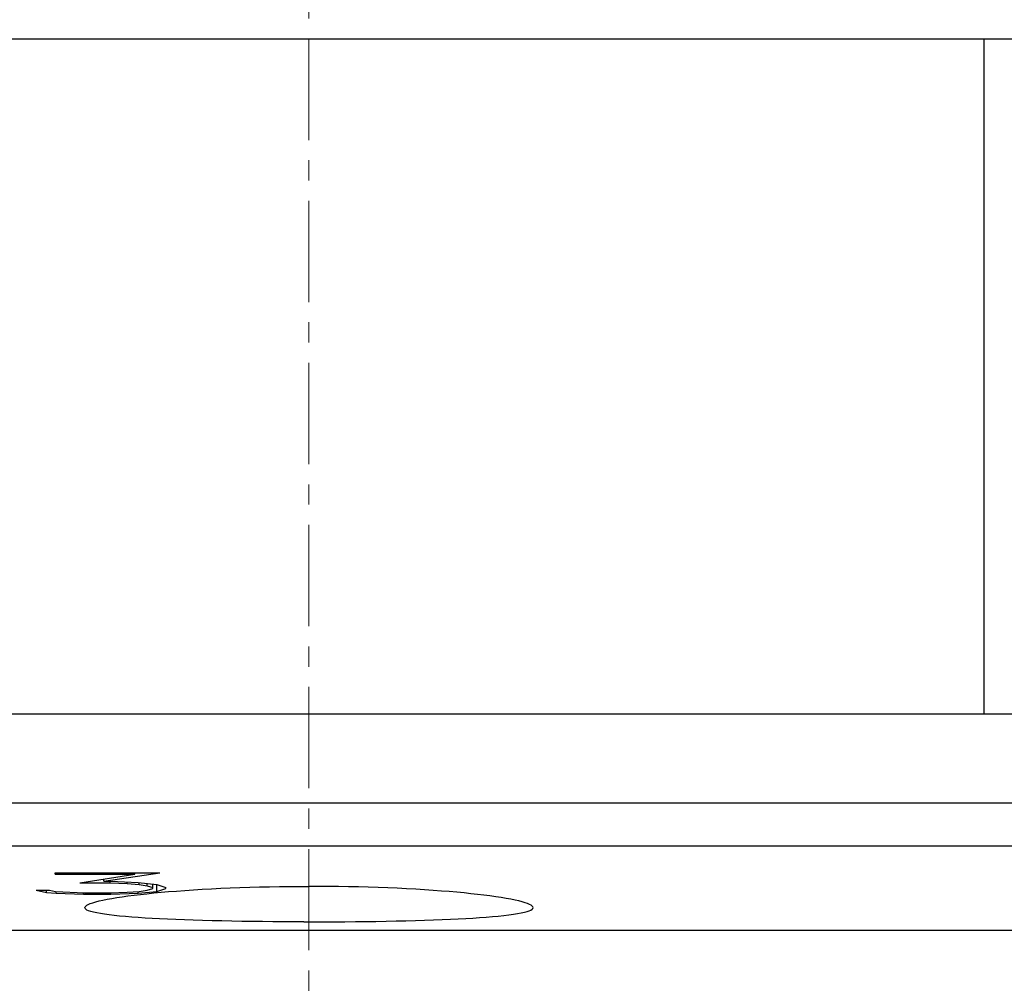
# Model space of a CAD drawing. Extents: x 0 to 1189, y 0 to 841.
# Drawn here: x 335 to 354, y 239 to 257 of the extents above; entities that cross this region are included whole.
import ezdxf

# ---------------------------------------------------------------- set-up
doc = ezdxf.new("R2010")
doc.units = 0
doc.header["$LTSCALE"] = 5
doc.header["$MEASUREMENT"] = 0
doc.linetypes.add('CENTER', pattern=[0.6, 0.375, -0.075, 0.075, -0.075])
doc.layers.add('13000_TOP', color=7, linetype='CONTINUOUS')

msp = doc.modelspace()

# ---------------------------------------------------------------- linework, layer by layer
at = {"layer": '13000_TOP', "color": 7, "linetype": 'CENTER', "lineweight": 13}
msp.add_line((340.746973, 310.738884), (340.746973, 203.738884), dxfattribs=at)
at = {"layer": '13000_TOP', "color": 7, "linetype": 'Continuous', "lineweight": 25}
for p, q in [((326.246973, 256.738884), (355.246973, 256.738884)), ((353.246973, 244.238884), (353.246973, 256.738884)), ((326.246973, 244.238884), (355.246973, 244.238884)), ((253.25197, 242.591309), (393.241972, 242.591309)), ((253.25197, 241.800705), (393.241972, 241.800705)), ((336.046286, 241.300667), (337.984849, 241.300667)), ((336.046286, 241.271194), (336.046286, 241.300667)), ((336.046286, 241.271194), (337.523176, 241.271194)), ((336.503363, 241.113491), (337.523176, 241.271192)), ((336.951254, 241.141247), (337.984849, 241.300666)), ((337.523176, 241.271194), (337.523176, 241.300667)), ((336.503364, 241.113495), (337.068395, 241.113495)), ((336.951254, 241.141251), (336.951254, 241.181145)), ((336.951254, 241.141251), (337.077583, 241.141251)), ((337.068395, 241.113495), (337.068395, 241.141251)), ((337.068395, 241.113491), (337.383066, 241.101207)), ((337.077582, 241.141247), (337.585192, 241.121627)), ((337.383067, 241.101212), (337.383067, 241.12944)), ((337.383067, 241.101208), (337.603567, 241.084808)), ((337.585192, 241.121627), (337.929723, 241.082502)), ((337.603567, 241.084808), (337.603567, 241.119522)), ((337.603567, 241.084807), (337.750567, 241.059861)), ((337.750567, 241.05986), (337.750567, 241.102737)), ((337.750567, 241.059861), (337.85852, 241.025278)), ((337.85852, 241.008659), (337.85852, 241.090515)), ((337.929723, 240.954094), (337.929723, 241.082504)), ((337.929723, 241.082502), (338.097396, 241.026418)), ((338.097395, 241.007591), (338.097395, 241.026421)), ((339.112484, 241.011009), (339.288739, 241.018684)), ((339.288739, 241.018684), (339.467947, 241.025505)), ((339.467947, 241.025505), (339.649431, 241.031448)), ((339.649431, 241.031448), (339.832506, 241.036476)), ((339.832506, 241.036476), (340.016489, 241.040573)), ((340.016489, 241.040573), (340.200673, 241.043739)), ((340.200673, 241.043739), (340.384312, 241.045975)), ((340.384312, 241.045975), (340.566661, 241.047302)), ((340.566661, 241.047302), (340.746973, 241.047737)), ((340.927285, 241.047302), (340.746973, 241.047737)), ((341.109634, 241.045975), (340.927285, 241.047302)), ((341.293273, 241.043739), (341.109634, 241.045975)), ((341.477457, 241.040573), (341.293273, 241.043739)), ((341.66144, 241.036476), (341.477457, 241.040573)), ((341.844515, 241.031448), (341.66144, 241.036476)), ((342.025999, 241.025505), (341.844515, 241.031448)), ((342.205207, 241.018684), (342.025999, 241.025505)), ((342.381462, 241.011009), (342.205207, 241.018684)), ((335.694863, 240.976837), (335.942926, 240.976837)), ((335.694864, 240.976839), (335.887801, 240.936529)), ((335.887801, 240.936531), (335.887801, 240.976837)), ((335.887801, 240.936529), (336.066957, 240.918918)), ((335.942926, 240.976839), (336.055473, 240.952844)), ((336.055473, 240.952844), (336.588348, 240.925776)), ((336.066957, 240.918922), (336.066957, 240.952255)), ((336.066957, 240.918918), (336.574566, 240.902108)), ((336.574567, 240.902107), (336.574567, 240.926468)), ((336.574567, 240.902107), (337.077583, 240.902107)), ((336.588349, 240.925774), (337.068395, 240.925774)), ((337.068395, 240.925776), (337.383066, 240.937013)), ((337.077582, 240.902108), (337.585192, 240.919131)), ((337.077583, 240.902107), (337.077583, 240.926102)), ((337.094915, 240.824463), (337.188218, 240.839996)), ((337.188218, 240.839996), (337.288391, 240.85524)), ((337.288391, 240.85524), (337.395021, 240.870125)), ((337.383067, 240.937013), (337.603567, 240.951921)), ((337.395021, 240.870125), (337.507527, 240.88459)), ((337.507527, 240.88459), (337.625257, 240.898567)), ((337.585192, 240.91913), (337.929723, 240.954094)), ((337.585192, 240.919128), (337.585192, 240.950676)), ((337.603567, 240.951921), (337.750567, 240.974907)), ((337.625257, 240.898567), (337.747561, 240.912003)), ((337.747561, 240.912003), (337.874212, 240.924873)), ((337.750566, 240.974908), (337.858519, 241.00866)), ((337.874212, 240.924873), (338.007644, 240.937416)), ((337.929723, 240.954094), (338.097396, 241.007588)), ((338.007644, 240.937416), (338.14803, 240.949608)), ((338.14803, 240.949608), (338.294982, 240.961357)), ((338.294982, 240.961357), (338.44811, 240.972595)), ((338.44811, 240.972595), (338.606982, 240.983246)), ((338.606982, 240.983246), (338.771049, 240.993233)), ((338.771049, 240.993233), (338.93974, 241.002502)), ((338.93974, 241.002502), (339.112484, 241.011009)), ((342.554206, 241.002502), (342.381462, 241.011009)), ((342.722897, 240.993233), (342.554206, 241.002502)), ((342.886964, 240.983246), (342.722897, 240.993233)), ((343.045836, 240.972595), (342.886964, 240.983246)), ((343.198964, 240.961357), (343.045836, 240.972595)), ((343.345916, 240.949608), (343.198964, 240.961357)), ((343.486302, 240.937416), (343.345916, 240.949608)), ((343.619734, 240.924873), (343.486302, 240.937416)), ((343.746385, 240.912003), (343.619734, 240.924873)), ((343.868689, 240.898567), (343.746385, 240.912003)), ((343.986419, 240.88459), (343.868689, 240.898567)), ((344.098925, 240.870125), (343.986419, 240.88459)), ((344.205555, 240.85524), (344.098925, 240.870125)), ((344.305728, 240.839996), (344.205555, 240.85524)), ((344.399031, 240.824463), (344.305728, 240.839996)), ((336.596973, 240.653679), (336.600904, 240.66803)), ((336.600904, 240.66803), (336.612822, 240.6828)), ((336.612822, 240.6828), (336.632915, 240.697922)), ((336.632915, 240.697922), (336.661371, 240.713341)), ((336.661371, 240.713341), (336.698363, 240.729004)), ((336.698363, 240.729004), (336.743892, 240.74485)), ((336.743892, 240.74485), (336.797835, 240.760811)), ((336.797835, 240.760811), (336.860069, 240.776817)), ((336.860069, 240.776817), (336.93047, 240.792809)), ((336.93047, 240.792809), (337.00887, 240.808708)), ((337.00887, 240.808708), (337.094915, 240.824463)), ((344.485076, 240.808708), (344.399031, 240.824463)), ((344.563476, 240.792809), (344.485076, 240.808708)), ((344.633877, 240.776817), (344.563476, 240.792809)), ((344.696111, 240.760811), (344.633877, 240.776817)), ((344.750054, 240.74485), (344.696111, 240.760811)), ((344.795583, 240.729004), (344.750054, 240.74485)), ((344.832575, 240.713341), (344.795583, 240.729004)), ((344.861031, 240.697922), (344.832575, 240.713341)), ((344.881124, 240.6828), (344.861031, 240.697922)), ((344.893042, 240.66803), (344.881124, 240.6828)), ((344.896973, 240.653679), (344.893042, 240.66803)), ((336.601258, 240.638954), (336.596973, 240.653679)), ((336.614258, 240.624329), (336.601258, 240.638954)), ((336.636194, 240.609879), (336.614258, 240.624329)), ((336.667284, 240.595657), (336.636194, 240.609879)), ((336.707715, 240.581734), (336.667284, 240.595657)), ((336.757442, 240.568176), (336.707715, 240.581734)), ((336.816329, 240.555016), (336.757442, 240.568176)), ((336.884237, 240.542297), (336.816329, 240.555016)), ((336.961025, 240.530075), (336.884237, 240.542297)), ((337.04642, 240.518356), (336.961025, 240.530075)), ((337.139986, 240.507179), (337.04642, 240.518356)), ((337.24128, 240.496552), (337.139986, 240.507179)), ((337.349854, 240.486504), (337.24128, 240.496552)), ((337.465136, 240.477043), (337.349854, 240.486504)), ((337.58639, 240.468178), (337.465136, 240.477043)), ((343.907556, 240.468178), (344.02881, 240.477043)), ((344.02881, 240.477043), (344.144092, 240.486504)), ((344.144092, 240.486504), (344.252666, 240.496552)), ((344.252666, 240.496552), (344.35396, 240.507179)), ((344.35396, 240.507179), (344.447526, 240.518356)), ((344.447526, 240.518356), (344.532921, 240.530075)), ((344.532921, 240.530075), (344.609709, 240.542297)), ((344.609709, 240.542297), (344.677617, 240.555016)), ((344.677617, 240.555016), (344.736504, 240.568176)), ((344.736504, 240.568176), (344.786231, 240.581734)), ((344.786231, 240.581734), (344.826662, 240.595657)), ((344.826662, 240.595657), (344.857752, 240.609879)), ((344.857752, 240.609879), (344.879688, 240.624329)), ((344.879688, 240.624329), (344.892688, 240.638954)), ((344.892688, 240.638954), (344.896973, 240.653679)), ((337.712869, 240.459908), (337.58639, 240.468178)), ((337.843938, 240.452217), (337.712869, 240.459908)), ((337.981851, 240.444969), (337.843938, 240.452217)), ((338.127423, 240.43811), (337.981851, 240.444969)), ((338.280206, 240.431664), (338.127423, 240.43811)), ((338.439756, 240.425659), (338.280206, 240.431664)), ((338.605585, 240.420113), (338.439756, 240.425659)), ((338.777069, 240.415039), (338.605585, 240.420113)), ((338.953558, 240.410446), (338.777069, 240.415039)), ((339.134401, 240.406326), (338.953558, 240.410446)), ((339.318985, 240.402695), (339.134401, 240.406326)), ((339.506648, 240.399544), (339.318985, 240.402695)), ((339.696614, 240.396874), (339.506648, 240.399544)), ((339.888106, 240.394669), (339.696614, 240.396874)), ((340.080341, 240.392929), (339.888106, 240.394669)), ((340.272497, 240.391647), (340.080341, 240.392929)), ((340.463725, 240.390808), (340.272497, 240.391647)), ((340.653178, 240.390396), (340.463725, 240.390808)), ((340.653178, 240.390396), (340.840768, 240.390396)), ((340.840768, 240.390396), (341.030221, 240.390808)), ((341.030221, 240.390808), (341.221449, 240.391647)), ((341.221449, 240.391647), (341.413605, 240.392929)), ((341.413605, 240.392929), (341.60584, 240.394669)), ((341.60584, 240.394669), (341.797332, 240.396874)), ((341.797332, 240.396874), (341.987298, 240.399544)), ((341.987298, 240.399544), (342.174961, 240.402695)), ((342.174961, 240.402695), (342.359545, 240.406326)), ((342.359545, 240.406326), (342.540388, 240.410446)), ((342.540388, 240.410446), (342.716877, 240.415039)), ((342.716877, 240.415039), (342.888361, 240.420113)), ((342.888361, 240.420113), (343.05419, 240.425659)), ((343.05419, 240.425659), (343.21374, 240.431664)), ((343.21374, 240.431664), (343.366523, 240.43811)), ((343.366523, 240.43811), (343.512095, 240.444969)), ((343.512095, 240.444969), (343.650008, 240.452217)), ((343.650008, 240.452217), (343.781077, 240.459908)), ((343.781077, 240.459908), (343.907556, 240.468178)), ((253.25197, 240.238815), (393.241972, 240.238815))]:
    msp.add_line(p, q, dxfattribs=at)

doc.saveas('drawing.dxf')
